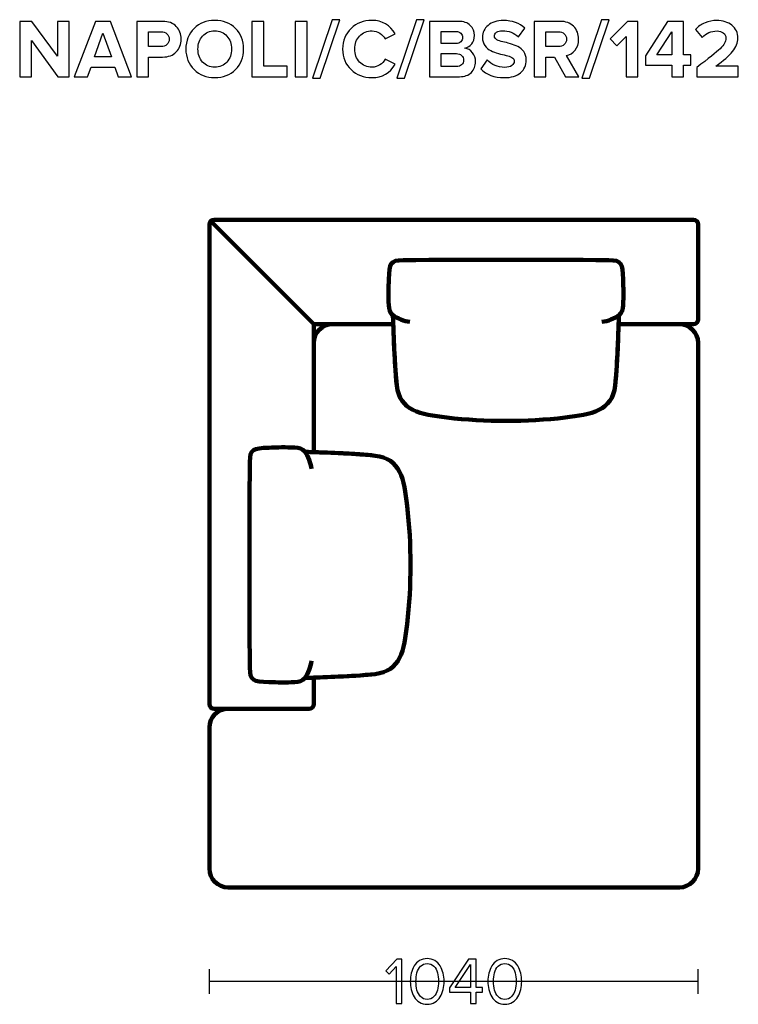
# Model space of a CAD drawing. Units: millimetres. Extents: x -12458 to 12458, y -6288 to 6288.
# Drawn here: x 64 to 1593, y 4194 to 6288 of the extents above; entities that cross this region are included whole.
import ezdxf
from ezdxf.lldxf.tags import DXFTag

# ---------------------------------------------------------------- set-up
doc = ezdxf.new("R2010")
doc.units = ezdxf.units.MM
doc.header["$MEASUREMENT"] = 0
doc.layers.add('layer 1', color=7, linetype='Continuous')
tags = doc.linetypes.add('New Line10', pattern=[0.9, 0.4, -0.5]).pattern_tags.tags
tags[6:7] = [DXFTag(74, 4), DXFTag(75, 0), DXFTag(340, '0'), DXFTag(46, 1.0), DXFTag(50, 0.0), DXFTag(44, 0.0), DXFTag(45, 0.0)]
tags[4:5] = [DXFTag(74, 4), DXFTag(75, 0), DXFTag(340, '0'), DXFTag(46, 1.0), DXFTag(50, 0.0), DXFTag(44, 0.0), DXFTag(45, 0.0)]

msp = doc.modelspace()

# ---------------------------------------------------------------- linework, layer by layer
at = {"layer": 'layer 1'}
for points, knots in [([(168.898, 6167.0938), (168.898, 6167.0938), (144.7328, 6167.0938), (144.7328, 6167.0938), (144.7328, 6167.0938), (88.6411, 6243.823), (88.6411, 6243.823), (88.6411, 6243.823), (88.6411, 6167.0938), (88.6411, 6167.0938), (88.6411, 6167.0938), (63.5939, 6167.0938), (63.5939, 6167.0938), (63.5939, 6167.0938), (63.5939, 6284.7452), (63.5939, 6284.7452), (63.5939, 6284.7452), (89.3466, 6284.7452), (89.3466, 6284.7452), (89.3466, 6284.7452), (143.8508, 6210.8382), (143.8508, 6210.8382), (143.8508, 6210.8382), (143.8508, 6284.7452), (143.8508, 6284.7452), (143.8508, 6284.7452), (168.898, 6284.7452), (168.898, 6284.7452), (168.898, 6284.7452), (168.898, 6167.0938), (168.898, 6167.0938)], [0, 0, 0, 0, 0.1, 0.1, 0.1, 0.2, 0.2, 0.2, 0.3, 0.3, 0.3, 0.4, 0.4, 0.4, 0.5, 0.5, 0.5, 0.6, 0.6, 0.6, 0.7, 0.7, 0.7, 0.8, 0.8, 0.8, 0.9, 0.9, 0.9, 1, 1, 1, 1]), ([(301.8953, 6167.0938), (301.8953, 6167.0938), (273.3203, 6167.0938), (273.3203, 6167.0938), (273.3203, 6167.0938), (266.0883, 6187.0257), (266.0883, 6187.0257), (266.0883, 6187.0257), (215.6411, 6187.0257), (215.6411, 6187.0257), (215.6411, 6187.0257), (208.2328, 6167.0938), (208.2328, 6167.0938), (208.2328, 6167.0938), (179.6578, 6167.0938), (179.6578, 6167.0938), (179.6578, 6167.0938), (225.1661, 6284.7452), (225.1661, 6284.7452), (225.1661, 6284.7452), (256.5633, 6284.7452), (256.5633, 6284.7452), (256.5633, 6284.7452), (301.8953, 6167.0938), (301.8953, 6167.0938)], [0, 0, 0, 0, 0.125, 0.125, 0.125, 0.25, 0.25, 0.25, 0.375, 0.375, 0.375, 0.5, 0.5, 0.5, 0.625, 0.625, 0.625, 0.75, 0.75, 0.75, 0.875, 0.875, 0.875, 1, 1, 1, 1]), ([(337.8786, 6167.0938), (337.8786, 6167.0938), (312.8314, 6167.0938), (312.8314, 6167.0938), (312.8314, 6167.0938), (312.8314, 6284.7452), (312.8314, 6284.7452), (312.8314, 6284.7452), (367.8647, 6284.7452), (367.8647, 6284.7452), (380.2119, 6284.7452), (389.8839, 6281.1292), (396.8807, 6273.8973), (403.8774, 6266.6653), (407.3758, 6257.6401), (407.3758, 6246.8216), (407.3758, 6236.1207), (403.848, 6227.1248), (396.7925, 6219.8341), (389.7369, 6212.5433), (380.0943, 6208.898), (367.8647, 6208.898), (367.8647, 6208.898), (337.8786, 6208.898), (337.8786, 6208.898), (337.8786, 6208.898), (337.8786, 6167.0938), (337.8786, 6167.0938)], [0, 0, 0, 0, 0.111111111, 0.111111111, 0.111111111, 0.222222222, 0.222222222, 0.222222222, 0.333333333, 0.333333333, 0.333333333, 0.444444444, 0.444444444, 0.444444444, 0.555555556, 0.555555556, 0.555555556, 0.666666667, 0.666666667, 0.666666667, 0.777777778, 0.777777778, 0.777777778, 0.888888889, 0.888888889, 0.888888889, 1, 1, 1, 1]), ([(478.637, 6164.9771), (460.8805, 6164.9771), (446.2108, 6170.7098), (434.6279, 6182.1751), (423.0451, 6193.6403), (417.2536, 6208.1924), (417.2536, 6225.8313), (417.2536, 6243.4702), (423.0451, 6258.0223), (434.6279, 6269.4876), (446.2108, 6280.9528), (460.8805, 6286.6855), (478.637, 6286.6855), (496.511, 6286.6855), (511.2395, 6280.9822), (522.8224, 6269.5757), (534.4052, 6258.1693), (540.1967, 6243.5878), (540.1967, 6225.8313), (540.1967, 6208.0748), (534.4052, 6193.4933), (522.8224, 6182.0869), (511.2395, 6170.6804), (496.511, 6164.9771), (478.637, 6164.9771)], [0, 0, 0, 0, 0.125, 0.125, 0.125, 0.25, 0.25, 0.25, 0.375, 0.375, 0.375, 0.5, 0.5, 0.5, 0.625, 0.625, 0.625, 0.75, 0.75, 0.75, 0.875, 0.875, 0.875, 1, 1, 1, 1]), ([(632.6245, 6167.0938), (632.6245, 6167.0938), (557.8356, 6167.0938), (557.8356, 6167.0938), (557.8356, 6167.0938), (557.8356, 6284.7452), (557.8356, 6284.7452), (557.8356, 6284.7452), (582.8828, 6284.7452), (582.8828, 6284.7452), (582.8828, 6284.7452), (582.8828, 6189.1424), (582.8828, 6189.1424), (582.8828, 6189.1424), (632.6245, 6189.1424), (632.6245, 6189.1424), (632.6245, 6189.1424), (632.6245, 6167.0938), (632.6245, 6167.0938)], [0, 0, 0, 0, 0.166666667, 0.166666667, 0.166666667, 0.333333333, 0.333333333, 0.333333333, 0.5, 0.5, 0.5, 0.666666667, 0.666666667, 0.666666667, 0.833333333, 0.833333333, 0.833333333, 1, 1, 1, 1]), ([(675.1342, 6167.0938), (675.1342, 6167.0938), (650.087, 6167.0938), (650.087, 6167.0938), (650.087, 6167.0938), (650.087, 6284.7452), (650.087, 6284.7452), (650.087, 6284.7452), (675.1342, 6284.7452), (675.1342, 6284.7452), (675.1342, 6284.7452), (675.1342, 6167.0938), (675.1342, 6167.0938)], [0, 0, 0, 0, 0.25, 0.25, 0.25, 0.5, 0.5, 0.5, 0.75, 0.75, 0.75, 1, 1, 1, 1]), ([(703.0037, 6163.566), (703.0037, 6163.566), (686.7759, 6163.566), (686.7759, 6163.566), (686.7759, 6163.566), (728.5801, 6288.273), (728.5801, 6288.273), (728.5801, 6288.273), (744.8078, 6288.273), (744.8078, 6288.273), (744.8078, 6288.273), (703.0037, 6163.566), (703.0037, 6163.566)], [0, 0, 0, 0, 0.25, 0.25, 0.25, 0.5, 0.5, 0.5, 0.75, 0.75, 0.75, 1, 1, 1, 1]), ([(813.4231, 6164.9771), (795.549, 6164.9771), (780.6441, 6170.651), (768.7085, 6181.9987), (756.7728, 6193.3463), (750.805, 6207.9572), (750.805, 6225.8313), (750.805, 6243.7054), (756.7728, 6258.3163), (768.7085, 6269.6639), (780.6441, 6281.0116), (795.549, 6286.6855), (813.4231, 6286.6855), (835.4129, 6286.6855), (851.8171, 6277.1017), (862.6356, 6257.9341), (862.6356, 6257.9341), (841.1161, 6247.3507), (841.1161, 6247.3507), (838.5291, 6252.2896), (834.7367, 6256.376), (829.7391, 6259.6098), (824.7414, 6262.8436), (819.3027, 6264.4605), (813.4231, 6264.4605), (802.7222, 6264.4605), (793.9027, 6260.8151), (786.9647, 6253.5244), (780.0268, 6246.2336), (776.5578, 6237.0026), (776.5578, 6225.8313), (776.5578, 6214.66), (780.0268, 6205.429), (786.9647, 6198.1382), (793.9027, 6190.8475), (802.7222, 6187.2021), (813.4231, 6187.2021), (819.3027, 6187.2021), (824.7414, 6188.7896), (829.7391, 6191.9646), (834.7367, 6195.1396), (838.5291, 6199.2554), (841.1161, 6204.3119), (841.1161, 6204.3119), (862.6356, 6193.9049), (862.6356, 6193.9049), (851.4643, 6174.6197), (835.0601, 6164.9771), (813.4231, 6164.9771)], [0, 0, 0, 0, 0.0625, 0.0625, 0.0625, 0.125, 0.125, 0.125, 0.1875, 0.1875, 0.1875, 0.25, 0.25, 0.25, 0.3125, 0.3125, 0.3125, 0.375, 0.375, 0.375, 0.4375, 0.4375, 0.4375, 0.5, 0.5, 0.5, 0.5625, 0.5625, 0.5625, 0.625, 0.625, 0.625, 0.6875, 0.6875, 0.6875, 0.75, 0.75, 0.75, 0.8125, 0.8125, 0.8125, 0.875, 0.875, 0.875, 0.9375, 0.9375, 0.9375, 1, 1, 1, 1]), ([(882.2148, 6163.566), (882.2148, 6163.566), (865.987, 6163.566), (865.987, 6163.566), (865.987, 6163.566), (907.7912, 6288.273), (907.7912, 6288.273), (907.7912, 6288.273), (924.0189, 6288.273), (924.0189, 6288.273), (924.0189, 6288.273), (882.2148, 6163.566), (882.2148, 6163.566)], [0, 0, 0, 0, 0.25, 0.25, 0.25, 0.5, 0.5, 0.5, 0.75, 0.75, 0.75, 1, 1, 1, 1]), ([(999.5133, 6167.0938), (999.5133, 6167.0938), (935.6606, 6167.0938), (935.6606, 6167.0938), (935.6606, 6167.0938), (935.6606, 6284.7452), (935.6606, 6284.7452), (935.6606, 6284.7452), (997.5731, 6284.7452), (997.5731, 6284.7452), (1008.274, 6284.7452), (1016.5937, 6281.8348), (1022.5321, 6276.0139), (1028.4705, 6270.1931), (1031.4397, 6263.1082), (1031.4397, 6254.7591), (1031.4397, 6247.5859), (1029.4995, 6241.5887), (1025.6189, 6236.7674), (1021.7383, 6231.9461), (1016.9171, 6228.9475), (1011.155, 6227.7716), (1017.505, 6226.8308), (1022.8555, 6223.597), (1027.2064, 6218.0702), (1031.5573, 6212.5433), (1033.7328, 6206.1345), (1033.7328, 6198.8438), (1033.7328, 6189.6716), (1030.7342, 6182.0869), (1024.737, 6176.0896), (1018.7397, 6170.0924), (1010.3319, 6167.0938), (999.5133, 6167.0938)], [0, 0, 0, 0, 0.090909091, 0.090909091, 0.090909091, 0.181818182, 0.181818182, 0.181818182, 0.272727273, 0.272727273, 0.272727273, 0.363636364, 0.363636364, 0.363636364, 0.454545455, 0.454545455, 0.454545455, 0.545454545, 0.545454545, 0.545454545, 0.636363636, 0.636363636, 0.636363636, 0.727272727, 0.727272727, 0.727272727, 0.818181818, 0.818181818, 0.818181818, 0.909090909, 0.909090909, 0.909090909, 1, 1, 1, 1]), ([(1094.4105, 6164.9771), (1073.4791, 6164.9771), (1056.8985, 6171.2095), (1044.6689, 6183.6744), (1044.6689, 6183.6744), (1058.2508, 6202.7244), (1058.2508, 6202.7244), (1068.3638, 6192.141), (1080.8286, 6186.8494), (1095.6453, 6186.8494), (1102.1129, 6186.8494), (1107.1399, 6188.1135), (1110.7265, 6190.6417), (1114.3131, 6193.17), (1116.1064, 6196.2568), (1116.1064, 6199.9021), (1116.1064, 6203.0771), (1114.4307, 6205.723), (1111.0793, 6207.8396), (1107.7279, 6209.9563), (1103.5534, 6211.485), (1098.5557, 6212.4257), (1093.558, 6213.3665), (1088.1193, 6214.7188), (1082.2397, 6216.4827), (1076.3601, 6218.2466), (1070.9214, 6220.2457), (1065.9237, 6222.4799), (1060.926, 6224.7142), (1056.7515, 6228.242), (1053.4001, 6233.0632), (1050.0487, 6237.8845), (1048.373, 6243.7642), (1048.373, 6250.7021), (1048.373, 6260.8151), (1052.43, 6269.3112), (1060.5439, 6276.1903), (1068.6578, 6283.0695), (1079.4763, 6286.5091), (1092.9994, 6286.5091), (1111.6966, 6286.5091), (1126.9837, 6281.041), (1138.8605, 6270.1049), (1138.8605, 6270.1049), (1124.9258, 6251.7605), (1124.9258, 6251.7605), (1115.636, 6260.3447), (1104.2295, 6264.6369), (1090.7064, 6264.6369), (1085.4147, 6264.6369), (1081.299, 6263.5785), (1078.3591, 6261.4619), (1075.4193, 6259.3452), (1073.9494, 6256.4642), (1073.9494, 6252.8188), (1073.9494, 6249.9966), (1075.6251, 6247.6153), (1078.9765, 6245.6751), (1082.3279, 6243.7348), (1086.5024, 6242.2943), (1091.5001, 6241.3535), (1096.4978, 6240.4128), (1101.9071, 6239.0311), (1107.7279, 6237.2084), (1113.5487, 6235.3857), (1118.958, 6233.3278), (1123.9557, 6231.0348), (1128.9534, 6228.7417), (1133.1279, 6225.1551), (1136.4793, 6220.2751), (1139.8307, 6215.395), (1141.5064, 6209.5447), (1141.5064, 6202.7244), (1141.5064, 6191.4355), (1137.4788, 6182.322), (1129.4237, 6175.3841), (1121.3686, 6168.4461), (1109.6976, 6164.9771), (1094.4105, 6164.9771)], [0, 0, 0, 0, 0.038461538, 0.038461538, 0.038461538, 0.076923077, 0.076923077, 0.076923077, 0.115384615, 0.115384615, 0.115384615, 0.153846154, 0.153846154, 0.153846154, 0.192307692, 0.192307692, 0.192307692, 0.230769231, 0.230769231, 0.230769231, 0.269230769, 0.269230769, 0.269230769, 0.307692308, 0.307692308, 0.307692308, 0.346153846, 0.346153846, 0.346153846, 0.384615385, 0.384615385, 0.384615385, 0.423076923, 0.423076923, 0.423076923, 0.461538462, 0.461538462, 0.461538462, 0.5, 0.5, 0.5, 0.538461538, 0.538461538, 0.538461538, 0.576923077, 0.576923077, 0.576923077, 0.615384615, 0.615384615, 0.615384615, 0.653846154, 0.653846154, 0.653846154, 0.692307692, 0.692307692, 0.692307692, 0.730769231, 0.730769231, 0.730769231, 0.769230769, 0.769230769, 0.769230769, 0.807692308, 0.807692308, 0.807692308, 0.846153846, 0.846153846, 0.846153846, 0.884615385, 0.884615385, 0.884615385, 0.923076923, 0.923076923, 0.923076923, 0.961538462, 0.961538462, 0.961538462, 1, 1, 1, 1]), ([(1253.6897, 6167.0938), (1253.6897, 6167.0938), (1224.9383, 6167.0938), (1224.9383, 6167.0938), (1224.9383, 6167.0938), (1201.8313, 6208.898), (1201.8313, 6208.898), (1201.8313, 6208.898), (1183.4869, 6208.898), (1183.4869, 6208.898), (1183.4869, 6208.898), (1183.4869, 6167.0938), (1183.4869, 6167.0938), (1183.4869, 6167.0938), (1158.4397, 6167.0938), (1158.4397, 6167.0938), (1158.4397, 6167.0938), (1158.4397, 6284.7452), (1158.4397, 6284.7452), (1158.4397, 6284.7452), (1213.473, 6284.7452), (1213.473, 6284.7452), (1225.585, 6284.7452), (1235.1982, 6281.2174), (1242.3126, 6274.1619), (1249.4269, 6267.1063), (1252.9841, 6257.9929), (1252.9841, 6246.8216), (1252.9841, 6237.179), (1250.4853, 6229.3591), (1245.4876, 6223.3619), (1240.4899, 6217.3646), (1234.4045, 6213.5429), (1227.2313, 6211.8966), (1227.2313, 6211.8966), (1253.6897, 6167.0938), (1253.6897, 6167.0938)], [0, 0, 0, 0, 0.083333333, 0.083333333, 0.083333333, 0.166666667, 0.166666667, 0.166666667, 0.25, 0.25, 0.25, 0.333333333, 0.333333333, 0.333333333, 0.416666667, 0.416666667, 0.416666667, 0.5, 0.5, 0.5, 0.583333333, 0.583333333, 0.583333333, 0.666666667, 0.666666667, 0.666666667, 0.75, 0.75, 0.75, 0.833333333, 0.833333333, 0.833333333, 0.916666667, 0.916666667, 0.916666667, 1, 1, 1, 1]), ([(1276.4439, 6163.566), (1276.4439, 6163.566), (1260.2161, 6163.566), (1260.2161, 6163.566), (1260.2161, 6163.566), (1302.0203, 6288.273), (1302.0203, 6288.273), (1302.0203, 6288.273), (1318.248, 6288.273), (1318.248, 6288.273), (1318.248, 6288.273), (1276.4439, 6163.566), (1276.4439, 6163.566)], [0, 0, 0, 0, 0.25, 0.25, 0.25, 0.5, 0.5, 0.5, 0.75, 0.75, 0.75, 1, 1, 1, 1]), ([(1379.1022, 6167.0938), (1379.1022, 6167.0938), (1354.0549, 6167.0938), (1354.0549, 6167.0938), (1354.0549, 6167.0938), (1354.0549, 6252.466), (1354.0549, 6252.466), (1354.0549, 6252.466), (1334.4758, 6232.5341), (1334.4758, 6232.5341), (1334.4758, 6232.5341), (1320.1883, 6247.5271), (1320.1883, 6247.5271), (1320.1883, 6247.5271), (1357.2299, 6284.7452), (1357.2299, 6284.7452), (1357.2299, 6284.7452), (1379.1022, 6284.7452), (1379.1022, 6284.7452), (1379.1022, 6284.7452), (1379.1022, 6167.0938), (1379.1022, 6167.0938)], [0, 0, 0, 0, 0.142857143, 0.142857143, 0.142857143, 0.285714286, 0.285714286, 0.285714286, 0.428571429, 0.428571429, 0.428571429, 0.571428571, 0.571428571, 0.571428571, 0.714285714, 0.714285714, 0.714285714, 0.857142857, 0.857142857, 0.857142857, 1, 1, 1, 1]), ([(1476.4688, 6167.0938), (1476.4688, 6167.0938), (1451.4216, 6167.0938), (1451.4216, 6167.0938), (1451.4216, 6167.0938), (1451.4216, 6191.4355), (1451.4216, 6191.4355), (1451.4216, 6191.4355), (1395.1535, 6191.4355), (1395.1535, 6191.4355), (1395.1535, 6191.4355), (1395.1535, 6211.191), (1395.1535, 6211.191), (1395.1535, 6211.191), (1441.8966, 6284.7452), (1441.8966, 6284.7452), (1441.8966, 6284.7452), (1476.4688, 6284.7452), (1476.4688, 6284.7452), (1476.4688, 6284.7452), (1476.4688, 6213.4841), (1476.4688, 6213.4841), (1476.4688, 6213.4841), (1491.6382, 6213.4841), (1491.6382, 6213.4841), (1491.6382, 6213.4841), (1491.6382, 6191.4355), (1491.6382, 6191.4355), (1491.6382, 6191.4355), (1476.4688, 6191.4355), (1476.4688, 6191.4355), (1476.4688, 6191.4355), (1476.4688, 6167.0938), (1476.4688, 6167.0938)], [0, 0, 0, 0, 0.090909091, 0.090909091, 0.090909091, 0.181818182, 0.181818182, 0.181818182, 0.272727273, 0.272727273, 0.272727273, 0.363636364, 0.363636364, 0.363636364, 0.454545455, 0.454545455, 0.454545455, 0.545454545, 0.545454545, 0.545454545, 0.636363636, 0.636363636, 0.636363636, 0.727272727, 0.727272727, 0.727272727, 0.818181818, 0.818181818, 0.818181818, 0.909090909, 0.909090909, 0.909090909, 1, 1, 1, 1]), ([(1592.8855, 6167.0938), (1592.8855, 6167.0938), (1504.3383, 6167.0938), (1504.3383, 6167.0938), (1504.3383, 6167.0938), (1504.3383, 6186.673), (1504.3383, 6186.673), (1529.5031, 6205.3702), (1546.1718, 6218.6876), (1554.3445, 6226.6251), (1562.5172, 6234.5626), (1566.6036, 6242.0003), (1566.6036, 6248.9382), (1566.6036, 6253.7595), (1564.7221, 6257.5225), (1560.9591, 6260.2271), (1557.1962, 6262.9318), (1552.7276, 6264.2841), (1547.5536, 6264.2841), (1535.2063, 6264.2841), (1524.6818, 6259.7568), (1515.9799, 6250.7021), (1515.9799, 6250.7021), (1501.6924, 6267.2827), (1501.6924, 6267.2827), (1507.2193, 6273.6327), (1514.0103, 6278.4246), (1522.0654, 6281.6584), (1530.1205, 6284.8922), (1538.4401, 6286.5091), (1547.0244, 6286.5091), (1559.9596, 6286.5091), (1570.6899, 6283.0989), (1579.2154, 6276.2785), (1587.7408, 6269.4582), (1592.0036, 6260.3447), (1592.0036, 6248.9382), (1592.0036, 6239.2957), (1588.2112, 6229.8588), (1580.6265, 6220.6278), (1573.0418, 6211.3968), (1561.1355, 6200.9017), (1544.9077, 6189.1424), (1544.9077, 6189.1424), (1592.8855, 6189.1424), (1592.8855, 6189.1424), (1592.8855, 6189.1424), (1592.8855, 6167.0938), (1592.8855, 6167.0938)], [0, 0, 0, 0, 0.0625, 0.0625, 0.0625, 0.125, 0.125, 0.125, 0.1875, 0.1875, 0.1875, 0.25, 0.25, 0.25, 0.3125, 0.3125, 0.3125, 0.375, 0.375, 0.375, 0.4375, 0.4375, 0.4375, 0.5, 0.5, 0.5, 0.5625, 0.5625, 0.5625, 0.625, 0.625, 0.625, 0.6875, 0.6875, 0.6875, 0.75, 0.75, 0.75, 0.8125, 0.8125, 0.8125, 0.875, 0.875, 0.875, 0.9375, 0.9375, 0.9375, 1, 1, 1, 1]), ([(364.5133, 6230.9466), (369.5698, 6230.9466), (373.7149, 6232.3871), (376.9487, 6235.2681), (380.1825, 6238.1491), (381.7994, 6242.0003), (381.7994, 6246.8216), (381.7994, 6251.6429), (380.1825, 6255.494), (376.9487, 6258.3751), (373.7149, 6261.2561), (369.5698, 6262.6966), (364.5133, 6262.6966), (364.5133, 6262.6966), (337.8786, 6262.6966), (337.8786, 6262.6966), (337.8786, 6262.6966), (337.8786, 6230.9466), (337.8786, 6230.9466), (337.8786, 6230.9466), (364.5133, 6230.9466), (364.5133, 6230.9466)], [0, 0, 0, 0, 0.142857143, 0.142857143, 0.142857143, 0.285714286, 0.285714286, 0.285714286, 0.428571429, 0.428571429, 0.428571429, 0.571428571, 0.571428571, 0.571428571, 0.714285714, 0.714285714, 0.714285714, 0.857142857, 0.857142857, 0.857142857, 1, 1, 1, 1]), ([(452.796, 6198.1382), (459.3224, 6190.8475), (467.936, 6187.2021), (478.637, 6187.2021), (489.3379, 6187.2021), (497.9809, 6190.8475), (504.5661, 6198.1382), (511.1513, 6205.429), (514.4439, 6214.66), (514.4439, 6225.8313), (514.4439, 6237.0026), (511.1513, 6246.2336), (504.5661, 6253.5244), (497.9809, 6260.8151), (489.3379, 6264.4605), (478.637, 6264.4605), (467.936, 6264.4605), (459.3224, 6260.8151), (452.796, 6253.5244), (446.2696, 6246.2336), (443.0064, 6237.0026), (443.0064, 6225.8313), (443.0064, 6214.66), (446.2696, 6205.429), (452.796, 6198.1382)], [0, 0, 0, 0, 0.125, 0.125, 0.125, 0.25, 0.25, 0.25, 0.375, 0.375, 0.375, 0.5, 0.5, 0.5, 0.625, 0.625, 0.625, 0.75, 0.75, 0.75, 0.875, 0.875, 0.875, 1, 1, 1, 1]), ([(992.105, 6237.6494), (996.3383, 6237.6494), (999.6897, 6238.8253), (1002.1592, 6241.1771), (1004.6286, 6243.529), (1005.8633, 6246.5864), (1005.8633, 6250.3494), (1005.8633, 6254.1123), (1004.5992, 6257.1991), (1002.071, 6259.6098), (999.5427, 6262.0204), (996.2208, 6263.2257), (992.105, 6263.2257), (992.105, 6263.2257), (960.7078, 6263.2257), (960.7078, 6263.2257), (960.7078, 6263.2257), (960.7078, 6237.6494), (960.7078, 6237.6494), (960.7078, 6237.6494), (992.105, 6237.6494), (992.105, 6237.6494)], [0, 0, 0, 0, 0.142857143, 0.142857143, 0.142857143, 0.285714286, 0.285714286, 0.285714286, 0.428571429, 0.428571429, 0.428571429, 0.571428571, 0.571428571, 0.571428571, 0.714285714, 0.714285714, 0.714285714, 0.857142857, 0.857142857, 0.857142857, 1, 1, 1, 1]), ([(1209.7688, 6230.9466), (1214.9429, 6230.9466), (1219.1762, 6232.3871), (1222.4688, 6235.2681), (1225.7614, 6238.1491), (1227.4077, 6242.0003), (1227.4077, 6246.8216), (1227.4077, 6251.6429), (1225.7614, 6255.494), (1222.4688, 6258.3751), (1219.1762, 6261.2561), (1214.9429, 6262.6966), (1209.7688, 6262.6966), (1209.7688, 6262.6966), (1183.4869, 6262.6966), (1183.4869, 6262.6966), (1183.4869, 6262.6966), (1183.4869, 6230.9466), (1183.4869, 6230.9466), (1183.4869, 6230.9466), (1209.7688, 6230.9466), (1209.7688, 6230.9466)], [0, 0, 0, 0, 0.142857143, 0.142857143, 0.142857143, 0.285714286, 0.285714286, 0.285714286, 0.428571429, 0.428571429, 0.428571429, 0.571428571, 0.571428571, 0.571428571, 0.714285714, 0.714285714, 0.714285714, 0.857142857, 0.857142857, 0.857142857, 1, 1, 1, 1]), ([(1451.4216, 6213.4841), (1451.4216, 6213.4841), (1451.4216, 6262.5202), (1451.4216, 6262.5202), (1451.4216, 6262.5202), (1419.6716, 6213.4841), (1419.6716, 6213.4841), (1419.6716, 6213.4841), (1451.4216, 6213.4841), (1451.4216, 6213.4841)], [0, 0, 0, 0, 0.333333333, 0.333333333, 0.333333333, 0.666666667, 0.666666667, 0.666666667, 1, 1, 1, 1]), ([(259.2091, 6209.0744), (259.2091, 6209.0744), (240.8647, 6259.698), (240.8647, 6259.698), (240.8647, 6259.698), (222.5203, 6209.0744), (222.5203, 6209.0744), (222.5203, 6209.0744), (259.2091, 6209.0744), (259.2091, 6209.0744)], [0, 0, 0, 0, 0.333333333, 0.333333333, 0.333333333, 0.666666667, 0.666666667, 0.666666667, 1, 1, 1, 1]), ([(992.987, 6188.7896), (997.6907, 6188.7896), (1001.3948, 6189.995), (1004.0995, 6192.4056), (1006.8041, 6194.8163), (1008.1564, 6198.1382), (1008.1564, 6202.3716), (1008.1564, 6206.2521), (1006.8041, 6209.5153), (1004.0995, 6212.1612), (1001.3948, 6214.807), (997.6907, 6216.1299), (992.987, 6216.1299), (992.987, 6216.1299), (960.7078, 6216.1299), (960.7078, 6216.1299), (960.7078, 6216.1299), (960.7078, 6188.7896), (960.7078, 6188.7896), (960.7078, 6188.7896), (992.987, 6188.7896), (992.987, 6188.7896)], [0, 0, 0, 0, 0.142857143, 0.142857143, 0.142857143, 0.285714286, 0.285714286, 0.285714286, 0.428571429, 0.428571429, 0.428571429, 0.571428571, 0.571428571, 0.571428571, 0.714285714, 0.714285714, 0.714285714, 0.857142857, 0.857142857, 0.857142857, 1, 1, 1, 1]), ([(876.6887, 4195.7949), (876.6887, 4195.7949), (864.9765, 4195.7949), (864.9765, 4195.7949), (864.9765, 4195.7949), (864.9765, 4274.3938), (864.9765, 4274.3938), (864.9765, 4274.3938), (849.8776, 4258.4482), (849.8776, 4258.4482), (849.8776, 4258.4482), (842.822, 4265.6449), (842.822, 4265.6449), (842.822, 4265.6449), (866.3876, 4289.916), (866.3876, 4289.916), (866.3876, 4289.916), (876.6887, 4289.916), (876.6887, 4289.916), (876.6887, 4289.916), (876.6887, 4195.7949), (876.6887, 4195.7949)], [0, 0, 0, 0, 0.142857143, 0.142857143, 0.142857143, 0.285714286, 0.285714286, 0.285714286, 0.428571429, 0.428571429, 0.428571429, 0.571428571, 0.571428571, 0.571428571, 0.714285714, 0.714285714, 0.714285714, 0.857142857, 0.857142857, 0.857142857, 1, 1, 1, 1]), ([(930.8754, 4194.1016), (924.6665, 4194.1016), (919.1867, 4195.5362), (914.436, 4198.4055), (909.6852, 4201.2747), (905.9222, 4205.1082), (903.1471, 4209.906), (900.3719, 4214.7038), (898.3023, 4219.8779), (896.9382, 4225.4282), (895.5741, 4230.9786), (894.8921, 4236.7642), (894.8921, 4242.7849), (894.8921, 4248.8056), (895.5741, 4254.5912), (896.9382, 4260.1416), (898.3023, 4265.6919), (900.3719, 4270.8425), (903.1471, 4275.5932), (905.9222, 4280.344), (909.6852, 4284.154), (914.436, 4287.0232), (919.1867, 4289.8925), (924.6665, 4291.3271), (930.8754, 4291.3271), (936.9902, 4291.3271), (942.4465, 4289.8925), (947.2443, 4287.0232), (952.0421, 4284.154), (955.8285, 4280.344), (958.6037, 4275.5932), (961.3789, 4270.8425), (963.4485, 4265.6919), (964.8126, 4260.1416), (966.1767, 4254.5912), (966.8587, 4248.8056), (966.8587, 4242.7849), (966.8587, 4236.7642), (966.1767, 4230.9786), (964.8126, 4225.4282), (963.4485, 4219.8779), (961.3789, 4214.7038), (958.6037, 4209.906), (955.8285, 4205.1082), (952.0421, 4201.2747), (947.2443, 4198.4055), (942.4465, 4195.5362), (936.9902, 4194.1016), (930.8754, 4194.1016)], [0, 0, 0, 0, 0.0625, 0.0625, 0.0625, 0.125, 0.125, 0.125, 0.1875, 0.1875, 0.1875, 0.25, 0.25, 0.25, 0.3125, 0.3125, 0.3125, 0.375, 0.375, 0.375, 0.4375, 0.4375, 0.4375, 0.5, 0.5, 0.5, 0.5625, 0.5625, 0.5625, 0.625, 0.625, 0.625, 0.6875, 0.6875, 0.6875, 0.75, 0.75, 0.75, 0.8125, 0.8125, 0.8125, 0.875, 0.875, 0.875, 0.9375, 0.9375, 0.9375, 1, 1, 1, 1]), ([(916.7643, 4210.3999), (920.5272, 4206.4958), (925.231, 4204.5438), (930.8754, 4204.5438), (936.5198, 4204.5438), (941.2235, 4206.4958), (944.9865, 4210.3999), (948.7495, 4214.304), (951.3365, 4218.9842), (952.7476, 4224.4405), (954.1587, 4229.8967), (954.8643, 4236.0116), (954.8643, 4242.7849), (954.8643, 4249.5582), (954.1587, 4255.673), (952.7476, 4261.1293), (951.3365, 4266.5856), (948.7495, 4271.2423), (944.9865, 4275.0993), (941.2235, 4278.9564), (936.5198, 4280.8849), (930.8754, 4280.8849), (925.231, 4280.8849), (920.5272, 4278.9564), (916.7643, 4275.0993), (913.0013, 4271.2423), (910.4143, 4266.5856), (909.0032, 4261.1293), (907.5921, 4255.673), (906.8865, 4249.5582), (906.8865, 4242.7849), (906.8865, 4236.0116), (907.5921, 4229.8967), (909.0032, 4224.4405), (910.4143, 4218.9842), (913.0013, 4214.304), (916.7643, 4210.3999)], [0, 0, 0, 0, 0.083333333, 0.083333333, 0.083333333, 0.166666667, 0.166666667, 0.166666667, 0.25, 0.25, 0.25, 0.333333333, 0.333333333, 0.333333333, 0.416666667, 0.416666667, 0.416666667, 0.5, 0.5, 0.5, 0.583333333, 0.583333333, 0.583333333, 0.666666667, 0.666666667, 0.666666667, 0.75, 0.75, 0.75, 0.833333333, 0.833333333, 0.833333333, 0.916666667, 0.916666667, 0.916666667, 1, 1, 1, 1]), ([(1035.0154, 4195.7949), (1035.0154, 4195.7949), (1023.3032, 4195.7949), (1023.3032, 4195.7949), (1023.3032, 4195.7949), (1023.3032, 4219.6427), (1023.3032, 4219.6427), (1023.3032, 4219.6427), (978.571, 4219.6427), (978.571, 4219.6427), (978.571, 4219.6427), (978.571, 4229.3793), (978.571, 4229.3793), (978.571, 4229.3793), (1018.9287, 4289.916), (1018.9287, 4289.916), (1018.9287, 4289.916), (1035.0154, 4289.916), (1035.0154, 4289.916), (1035.0154, 4289.916), (1035.0154, 4229.9438), (1035.0154, 4229.9438), (1035.0154, 4229.9438), (1048.2798, 4229.9438), (1048.2798, 4229.9438), (1048.2798, 4229.9438), (1048.2798, 4219.6427), (1048.2798, 4219.6427), (1048.2798, 4219.6427), (1035.0154, 4219.6427), (1035.0154, 4219.6427), (1035.0154, 4219.6427), (1035.0154, 4195.7949), (1035.0154, 4195.7949)], [0, 0, 0, 0, 0.090909091, 0.090909091, 0.090909091, 0.181818182, 0.181818182, 0.181818182, 0.272727273, 0.272727273, 0.272727273, 0.363636364, 0.363636364, 0.363636364, 0.454545455, 0.454545455, 0.454545455, 0.545454545, 0.545454545, 0.545454545, 0.636363636, 0.636363636, 0.636363636, 0.727272727, 0.727272727, 0.727272727, 0.818181818, 0.818181818, 0.818181818, 0.909090909, 0.909090909, 0.909090909, 1, 1, 1, 1]), ([(1023.3032, 4229.9438), (1023.3032, 4229.9438), (1023.3032, 4279.0504), (1023.3032, 4279.0504), (1023.3032, 4279.0504), (990.2832, 4229.9438), (990.2832, 4229.9438), (990.2832, 4229.9438), (1023.3032, 4229.9438), (1023.3032, 4229.9438)], [0, 0, 0, 0, 0.333333333, 0.333333333, 0.333333333, 0.666666667, 0.666666667, 0.666666667, 1, 1, 1, 1]), ([(1095.9754, 4194.1016), (1089.7665, 4194.1016), (1084.2867, 4195.5362), (1079.536, 4198.4055), (1074.7852, 4201.2747), (1071.0222, 4205.1082), (1068.2471, 4209.906), (1065.4719, 4214.7038), (1063.4023, 4219.8779), (1062.0382, 4225.4282), (1060.6741, 4230.9786), (1059.9921, 4236.7642), (1059.9921, 4242.7849), (1059.9921, 4248.8056), (1060.6741, 4254.5912), (1062.0382, 4260.1416), (1063.4023, 4265.6919), (1065.4719, 4270.8425), (1068.2471, 4275.5932), (1071.0222, 4280.344), (1074.7852, 4284.154), (1079.536, 4287.0232), (1084.2867, 4289.8925), (1089.7665, 4291.3271), (1095.9754, 4291.3271), (1102.0902, 4291.3271), (1107.5465, 4289.8925), (1112.3443, 4287.0232), (1117.1421, 4284.154), (1120.9285, 4280.344), (1123.7037, 4275.5932), (1126.4789, 4270.8425), (1128.5485, 4265.6919), (1129.9126, 4260.1416), (1131.2767, 4254.5912), (1131.9587, 4248.8056), (1131.9587, 4242.7849), (1131.9587, 4236.7642), (1131.2767, 4230.9786), (1129.9126, 4225.4282), (1128.5485, 4219.8779), (1126.4789, 4214.7038), (1123.7037, 4209.906), (1120.9285, 4205.1082), (1117.1421, 4201.2747), (1112.3443, 4198.4055), (1107.5465, 4195.5362), (1102.0902, 4194.1016), (1095.9754, 4194.1016)], [0, 0, 0, 0, 0.0625, 0.0625, 0.0625, 0.125, 0.125, 0.125, 0.1875, 0.1875, 0.1875, 0.25, 0.25, 0.25, 0.3125, 0.3125, 0.3125, 0.375, 0.375, 0.375, 0.4375, 0.4375, 0.4375, 0.5, 0.5, 0.5, 0.5625, 0.5625, 0.5625, 0.625, 0.625, 0.625, 0.6875, 0.6875, 0.6875, 0.75, 0.75, 0.75, 0.8125, 0.8125, 0.8125, 0.875, 0.875, 0.875, 0.9375, 0.9375, 0.9375, 1, 1, 1, 1]), ([(1081.8643, 4210.3999), (1085.6272, 4206.4958), (1090.331, 4204.5438), (1095.9754, 4204.5438), (1101.6198, 4204.5438), (1106.3235, 4206.4958), (1110.0865, 4210.3999), (1113.8495, 4214.304), (1116.4365, 4218.9842), (1117.8476, 4224.4405), (1119.2587, 4229.8967), (1119.9643, 4236.0116), (1119.9643, 4242.7849), (1119.9643, 4249.5582), (1119.2587, 4255.673), (1117.8476, 4261.1293), (1116.4365, 4266.5856), (1113.8495, 4271.2423), (1110.0865, 4275.0993), (1106.3235, 4278.9564), (1101.6198, 4280.8849), (1095.9754, 4280.8849), (1090.331, 4280.8849), (1085.6272, 4278.9564), (1081.8643, 4275.0993), (1078.1013, 4271.2423), (1075.5143, 4266.5856), (1074.1032, 4261.1293), (1072.6921, 4255.673), (1071.9865, 4249.5582), (1071.9865, 4242.7849), (1071.9865, 4236.0116), (1072.6921, 4229.8967), (1074.1032, 4224.4405), (1075.5143, 4218.9842), (1078.1013, 4214.304), (1081.8643, 4210.3999)], [0, 0, 0, 0, 0.083333333, 0.083333333, 0.083333333, 0.166666667, 0.166666667, 0.166666667, 0.25, 0.25, 0.25, 0.333333333, 0.333333333, 0.333333333, 0.416666667, 0.416666667, 0.416666667, 0.5, 0.5, 0.5, 0.583333333, 0.583333333, 0.583333333, 0.666666667, 0.666666667, 0.666666667, 0.75, 0.75, 0.75, 0.833333333, 0.833333333, 0.833333333, 0.916666667, 0.916666667, 0.916666667, 1, 1, 1, 1])]:
    msp.add_open_spline(points, degree=3, knots=knots, dxfattribs=at)
at = {"layer": 'layer 1', "lineweight": 211}
for points, knots in [([(477.3903, 5862.7143), (477.3903, 5862.7143), (1497.3903, 5862.7143), (1497.3903, 5862.7143), (1502.8903, 5862.7143), (1507.3903, 5858.2138), (1507.3903, 5852.7143), (1507.3903, 5852.7143), (1507.3903, 5650.7143), (1507.3903, 5650.7143), (1507.3903, 5645.2148), (1502.8898, 5640.7143), (1497.3903, 5640.7143), (1497.3903, 5640.7143), (1338.1872, 5640.7143), (1338.1872, 5640.7143), (1338.5204, 5650.373), (1338.7503, 5657.0815), (1338.9131, 5659.2134), (1345.786, 5665.1094), (1347.3791, 5671.9965), (1347.8336, 5681.3705), (1348.6985, 5699.2135), (1348.522, 5718.6821), (1347.6466, 5736.4569), (1346.0039, 5769.8103), (1345.2251, 5776.5628), (1317.2004, 5776.7866), (1171.3285, 5777.9514), (1025.4521, 5777.9514), (879.5802, 5776.7866), (851.5555, 5776.5628), (850.7767, 5769.8103), (849.134, 5736.4569), (848.2586, 5718.6821), (848.0821, 5699.2135), (848.947, 5681.3705), (849.4015, 5671.9965), (850.9946, 5665.1094), (857.8675, 5659.2134), (858.0303, 5657.0815), (858.2602, 5650.373), (858.5934, 5640.7143), (858.5934, 5640.7143), (689.3903, 5640.7143), (689.3903, 5640.7143), (689.3903, 5640.7143), (689.3903, 5368.5357), (689.3903, 5368.5357), (679.7316, 5368.8689), (673.0231, 5369.0988), (670.8912, 5369.2616), (664.9952, 5376.1345), (658.1081, 5377.7276), (648.7341, 5378.1821), (630.8911, 5379.047), (611.4225, 5378.8705), (593.6477, 5377.9951), (560.2943, 5376.3524), (553.5418, 5375.5736), (553.318, 5347.5489), (552.1532, 5201.677), (552.1532, 5055.8006), (553.318, 4909.9287), (553.5418, 4881.904), (560.2943, 4881.1252), (593.6477, 4879.4825), (611.4225, 4878.6071), (630.8911, 4878.4306), (648.7341, 4879.2955), (658.1081, 4879.75), (664.9952, 4881.3431), (670.8912, 4888.216), (673.0231, 4888.3788), (679.7316, 4888.6087), (689.3903, 4888.9419), (689.3903, 4888.9419), (689.3903, 4832.7143), (689.3903, 4832.7143), (689.3903, 4827.2151), (684.8891, 4822.7143), (679.3903, 4822.7143), (679.3903, 4822.7143), (477.3903, 4822.7143), (477.3903, 4822.7143), (471.8915, 4822.7143), (467.3903, 4827.2148), (467.3903, 4832.7143), (467.3903, 5299.381), (467.3903, 5386.0476), (467.3903, 5852.7143), (467.3903, 5858.2143), (471.8903, 5862.7143), (477.3903, 5862.7143)], [0, 0, 0, 0, 0.032258065, 0.032258065, 0.032258065, 0.064516129, 0.064516129, 0.064516129, 0.096774194, 0.096774194, 0.096774194, 0.129032258, 0.129032258, 0.129032258, 0.161290323, 0.161290323, 0.161290323, 0.193548387, 0.193548387, 0.193548387, 0.225806452, 0.225806452, 0.225806452, 0.258064516, 0.258064516, 0.258064516, 0.290322581, 0.290322581, 0.290322581, 0.322580645, 0.322580645, 0.322580645, 0.35483871, 0.35483871, 0.35483871, 0.387096774, 0.387096774, 0.387096774, 0.419354839, 0.419354839, 0.419354839, 0.451612903, 0.451612903, 0.451612903, 0.483870968, 0.483870968, 0.483870968, 0.516129032, 0.516129032, 0.516129032, 0.548387097, 0.548387097, 0.548387097, 0.580645161, 0.580645161, 0.580645161, 0.612903226, 0.612903226, 0.612903226, 0.64516129, 0.64516129, 0.64516129, 0.677419355, 0.677419355, 0.677419355, 0.709677419, 0.709677419, 0.709677419, 0.741935484, 0.741935484, 0.741935484, 0.774193548, 0.774193548, 0.774193548, 0.806451613, 0.806451613, 0.806451613, 0.838709677, 0.838709677, 0.838709677, 0.870967742, 0.870967742, 0.870967742, 0.903225806, 0.903225806, 0.903225806, 0.935483871, 0.935483871, 0.935483871, 0.967741935, 0.967741935, 0.967741935, 1, 1, 1, 1]), ([(866.1337, 5510.2949), (860.406, 5561.1292), (858.5495, 5650.2805), (857.8675, 5659.2134), (850.9946, 5665.1094), (849.4015, 5671.9965), (848.947, 5681.3705), (848.0821, 5699.2135), (848.2586, 5718.6821), (849.134, 5736.4569), (850.7767, 5769.8103), (851.5555, 5776.5628), (879.5802, 5776.7866), (1025.4521, 5777.9514), (1171.3285, 5777.9514), (1317.2004, 5776.7866), (1345.2251, 5776.5628), (1346.0039, 5769.8103), (1347.6466, 5736.4569), (1348.522, 5718.6821), (1348.6985, 5699.2135), (1347.8336, 5681.3705), (1347.3791, 5671.9965), (1345.786, 5665.1094), (1338.9131, 5659.2134), (1338.2311, 5650.2805), (1336.3746, 5561.1292), (1330.6469, 5510.2949), (1324.4934, 5455.6821), (1280.5751, 5448.7484), (1224.1898, 5442.1004), (1141.2178, 5432.3176), (1055.5628, 5432.3176), (972.5908, 5442.1004), (916.2055, 5448.7484), (872.2872, 5455.6821), (866.1337, 5510.2949)], [0, 0, 0, 0, 0.083333333, 0.083333333, 0.083333333, 0.166666667, 0.166666667, 0.166666667, 0.25, 0.25, 0.25, 0.333333333, 0.333333333, 0.333333333, 0.416666667, 0.416666667, 0.416666667, 0.5, 0.5, 0.5, 0.583333333, 0.583333333, 0.583333333, 0.666666667, 0.666666667, 0.666666667, 0.75, 0.75, 0.75, 0.833333333, 0.833333333, 0.833333333, 0.916666667, 0.916666667, 0.916666667, 1, 1, 1, 1]), ([(729.3903, 5640.7143), (729.3903, 5640.7143), (858.5934, 5640.7143), (858.5934, 5640.7143), (859.6564, 5609.9021), (861.773, 5548.9972), (866.1337, 5510.2949), (872.2872, 5455.6821), (916.2055, 5448.7484), (972.5908, 5442.1004), (1055.5628, 5432.3176), (1141.2178, 5432.3176), (1224.1898, 5442.1004), (1280.5751, 5448.7484), (1324.4934, 5455.6821), (1330.6469, 5510.2949), (1335.0076, 5548.9972), (1337.1242, 5609.9021), (1338.1872, 5640.7143), (1338.1872, 5640.7143), (1467.3903, 5640.7143), (1467.3903, 5640.7143), (1489.3902, 5640.7143), (1507.3903, 5622.7131), (1507.3903, 5600.7143), (1507.3903, 5600.7143), (1507.3903, 4482.7143), (1507.3903, 4482.7143), (1507.3903, 4460.7155), (1489.3892, 4442.7143), (1467.3903, 4442.7143), (1147.3903, 4442.7143), (827.3903, 4442.7143), (507.3903, 4442.7143), (485.3917, 4442.7143), (467.3903, 4460.7154), (467.3903, 4482.7143), (467.3903, 4482.7143), (467.3903, 4782.7143), (467.3903, 4782.7143), (467.3903, 4804.7132), (485.3903, 4822.7143), (507.3903, 4822.7143), (507.3903, 4822.7143), (679.3903, 4822.7143), (679.3903, 4822.7143), (684.8891, 4822.7143), (689.3903, 4827.2151), (689.3903, 4832.7143), (689.3903, 4832.7143), (689.3903, 4888.9419), (689.3903, 4888.9419), (720.2025, 4890.0049), (781.1074, 4892.1215), (819.8097, 4896.4822), (874.4225, 4902.6357), (881.3562, 4946.554), (888.0042, 5002.9393), (897.787, 5085.9113), (897.787, 5171.5663), (888.0042, 5254.5383), (881.3562, 5310.9236), (874.4225, 5354.8419), (819.8097, 5360.9954), (781.1074, 5365.3561), (720.2025, 5367.4727), (689.3903, 5368.5357), (689.3903, 5368.5357), (689.3903, 5600.7143), (689.3903, 5600.7143), (689.3903, 5622.7143), (707.3904, 5640.7143), (729.3903, 5640.7143)], [0, 0, 0, 0, 0.041666667, 0.041666667, 0.041666667, 0.083333333, 0.083333333, 0.083333333, 0.125, 0.125, 0.125, 0.166666667, 0.166666667, 0.166666667, 0.208333333, 0.208333333, 0.208333333, 0.25, 0.25, 0.25, 0.291666667, 0.291666667, 0.291666667, 0.333333333, 0.333333333, 0.333333333, 0.375, 0.375, 0.375, 0.416666667, 0.416666667, 0.416666667, 0.458333333, 0.458333333, 0.458333333, 0.5, 0.5, 0.5, 0.541666667, 0.541666667, 0.541666667, 0.583333333, 0.583333333, 0.583333333, 0.625, 0.625, 0.625, 0.666666667, 0.666666667, 0.666666667, 0.708333333, 0.708333333, 0.708333333, 0.75, 0.75, 0.75, 0.791666667, 0.791666667, 0.791666667, 0.833333333, 0.833333333, 0.833333333, 0.875, 0.875, 0.875, 0.916666667, 0.916666667, 0.916666667, 0.958333333, 0.958333333, 0.958333333, 1, 1, 1, 1]), ([(819.8097, 4896.4822), (768.9754, 4890.7545), (679.8241, 4888.898), (670.8912, 4888.216), (664.9952, 4881.3431), (658.1081, 4879.75), (648.7341, 4879.2955), (630.8911, 4878.4306), (611.4225, 4878.6071), (593.6477, 4879.4825), (560.2943, 4881.1252), (553.5418, 4881.904), (553.318, 4909.9287), (552.1532, 5055.8006), (552.1532, 5201.677), (553.318, 5347.5489), (553.5418, 5375.5736), (560.2943, 5376.3524), (593.6477, 5377.9951), (611.4225, 5378.8705), (630.8911, 5379.047), (648.7341, 5378.1821), (658.1081, 5377.7276), (664.9952, 5376.1345), (670.8912, 5369.2616), (679.8241, 5368.5796), (768.9754, 5366.7231), (819.8097, 5360.9954), (874.4225, 5354.8419), (881.3562, 5310.9236), (888.0042, 5254.5383), (897.787, 5171.5663), (897.787, 5085.9113), (888.0042, 5002.9393), (881.3562, 4946.554), (874.4225, 4902.6357), (819.8097, 4896.4822)], [0, 0, 0, 0, 0.083333333, 0.083333333, 0.083333333, 0.166666667, 0.166666667, 0.166666667, 0.25, 0.25, 0.25, 0.333333333, 0.333333333, 0.333333333, 0.416666667, 0.416666667, 0.416666667, 0.5, 0.5, 0.5, 0.583333333, 0.583333333, 0.583333333, 0.666666667, 0.666666667, 0.666666667, 0.75, 0.75, 0.75, 0.833333333, 0.833333333, 0.833333333, 0.916666667, 0.916666667, 0.916666667, 1, 1, 1, 1])]:
    msp.add_open_spline(points, degree=3, knots=knots, dxfattribs=at)
at = {"layer": 'layer 1', "linetype": 'New Line10', "lineweight": 211}
msp.add_open_spline([(689.3903, 5640.7143), (689.3903, 5640.7143), (470.3277, 5859.7768), (470.3277, 5859.7768)], degree=3, dxfattribs=at)
at = {"layer": 'layer 1', "lineweight": 200}
for points in [[(856.1361, 5660.9688), (868.3266, 5651.5968), (881.3218, 5647.3938), (894.1338, 5645.5073)], [(1340.6445, 5660.9688), (1328.454, 5651.5968), (1315.4588, 5647.3938), (1302.6468, 5645.5073)], [(669.1358, 5370.993), (678.5078, 5358.8025), (682.7108, 5345.8073), (684.5973, 5332.9953)], [(669.1358, 4886.4846), (678.5078, 4898.6751), (682.7108, 4911.6703), (684.5973, 4924.4823)]]:
    msp.add_open_spline(points, degree=3, dxfattribs=at)
at = {"layer": 'layer 1', "color": 252, "lineweight": 30}
for points in [[(467.3903, 4216.3914), (467.3903, 4216.3914), (467.3903, 4269.0374), (467.3903, 4269.0374)], [(1507.3903, 4216.3914), (1507.3903, 4216.3914), (1507.3903, 4269.0374), (1507.3903, 4269.0374)], [(1507.3904, 4242.7143), (1507.3904, 4242.7143), (467.3903, 4242.7143), (467.3903, 4242.7143)]]:
    msp.add_open_spline(points, degree=3, dxfattribs=at)

doc.saveas('drawing.dxf')
